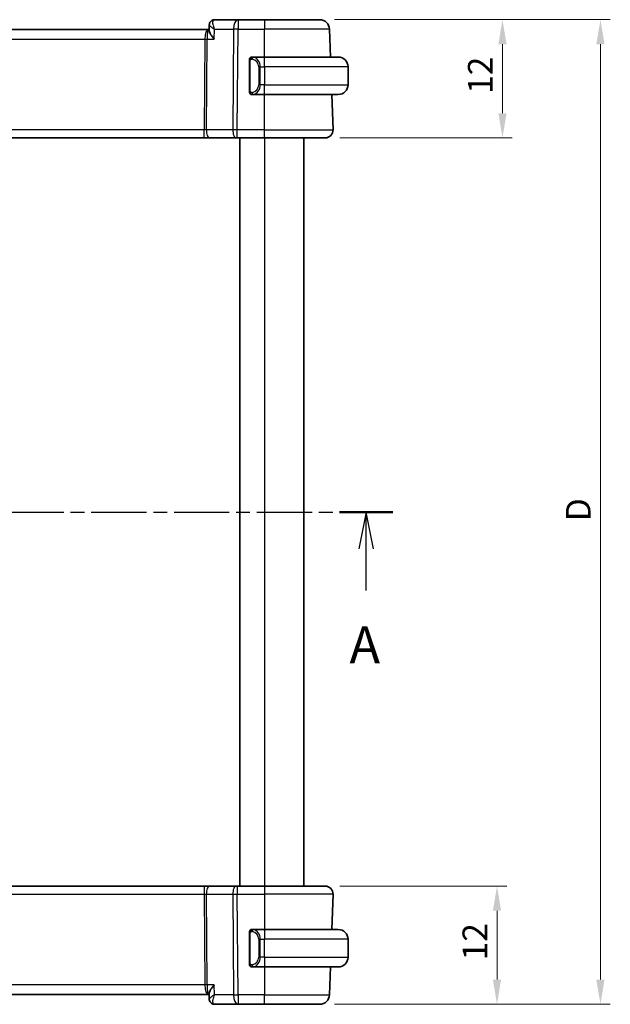
# Model space of a CAD drawing. Units: millimetres. Extents: x 14 to 2205, y 8 to 430.
# Drawn here: x 682 to 742, y 246 to 346 of the extents above; entities that cross this region are included whole.
import ezdxf

# ---------------------------------------------------------------- set-up
doc = ezdxf.new("R2010")
doc.units = ezdxf.units.MM
doc.linetypes.add('CHAIN', pattern=[0.3543, 0.2362, -0.0295, 0.0591, -0.0295])
doc.layers.get('Defpoints').update_dxf_attribs({"lineweight": 25})
for name, color, linetype, lineweight in [('Dimension (ISO)', 7, 'Continuous', 18), ('Section Line (ISO)', 7, 'CHAIN', 25), ('Visible (ISO)', 7, 'Continuous', 35), ('Visible Narrow (ISO)', 7, 'Continuous', 25)]:
    doc.layers.add(name, color=color, linetype=linetype, lineweight=lineweight)
doc.styles.add('Note Text (TK)', font='txt')
doc.dimstyles.new('Default - Method 1b (TK)', dxfattribs={"dimtxt": 2.5, "dimasz": 2.5, "dimexe": 1, "dimexo": 1.5, "dimgap": 1, "dimtad": 1, "dimtoh": 1, "dimrnd": 1e-08, "dimdsep": 46, "dimtxsty": 'Note Text (TK)', "dimcen": 0.09, "dimdle": 5, "dimclrd": 100, "dimclre": 100, "dimclrt": 7, "dimadec": 1, "dimazin": 1, "dimtfac": 1, "dimtmove": 0, "dimatfit": 3, "dimfxl": 1, "dimtolj": 1, "dimlwd": -1, "dimlwe": -1, "dimarcsym": 0})

# ---------------------------------------------------------------- blocks, each defined once
blk = doc.blocks.new('2dTransSection0')
at = {"layer": 'Section Line (ISO)', "linetype": 'CHAIN', "ltscale": 15.809642}
blk.add_line((151.916, 199.87), (217.132, 199.87), dxfattribs=at)
at = {"layer": 'Section Line (ISO)', "linetype": 'Continuous', "lineweight": 50}
for p, q in [((151.916, 199.87), (155.517, 199.87)), ((213.531, 199.87), (217.132, 199.87))]:
    blk.add_line(p, q, dxfattribs=at)
at = {"layer": 'Section Line (ISO)', "linetype": 'Continuous'}
for p, q in [((153.716, 199.87), (153.216, 197.37)), ((153.716, 197.37), (153.716, 199.87)), ((154.216, 197.37), (153.716, 199.87)), ((215.331, 199.87), (214.831, 197.37)), ((215.331, 197.37), (215.331, 199.87)), ((215.831, 197.37), (215.331, 199.87)), ((153.716, 194.556), (153.716, 197.37)), ((215.331, 194.556), (215.331, 197.37))]:
    blk.add_line(p, q, dxfattribs=at)
at = {"layer": 'Section Line (ISO)', "char_height": 2.5, "attachment_point": 7, "style": 'Note Text (TK)'}
for insert in [(152.58, 188.841), (214.195, 188.841)]:
    blk.add_mtext('A', dxfattribs=dict(at, insert=insert))
blk = doc.blocks.new('*D27')
at = {"layer": 'Defpoints', "color": 0}
for p in [(712.57, 257.81), (712.02, 245.81), (730.02, 245.81)]:
    blk.add_point(p, dxfattribs=at)
at = {"layer": 'Dimension (ISO)', "color": 100}
for p, q in [((714.07, 257.81), (731.02, 257.81)), ((730.02, 255.31), (730.02, 248.31)), ((713.52, 245.81), (731.02, 245.81))]:
    blk.add_line(p, q, dxfattribs=at)
for points in [[(729.6, 255.31), (730.43, 255.31), (730.02, 257.81)], [(729.6, 248.31), (730.43, 248.31), (730.02, 245.81)]]:
    blk.add_solid(points, dxfattribs=at)
at = {"layer": 'Dimension (ISO)', "color": 7, "insert": (727.77, 250.27), "char_height": 2.5, "attachment_point": 4, "rotation": 90, "style": 'Note Text (TK)'}
blk.add_mtext('\\A1;12', dxfattribs=at)
blk = doc.blocks.new('*D28')
at = {"layer": 'Defpoints', "color": 0}
for p in [(712.02, 345.81), (712.57, 333.81), (730.57, 333.81)]:
    blk.add_point(p, dxfattribs=at)
at = {"layer": 'Dimension (ISO)', "color": 100}
for p, q in [((713.52, 345.81), (731.57, 345.81)), ((730.57, 343.31), (730.57, 336.31)), ((714.07, 333.81), (731.57, 333.81))]:
    blk.add_line(p, q, dxfattribs=at)
for points in [[(730.16, 343.31), (730.99, 343.31), (730.57, 345.81)], [(730.16, 336.31), (730.99, 336.31), (730.57, 333.81)]]:
    blk.add_solid(points, dxfattribs=at)
at = {"layer": 'Dimension (ISO)', "color": 7, "insert": (728.32, 338.27), "char_height": 2.5, "attachment_point": 4, "rotation": 90, "style": 'Note Text (TK)'}
blk.add_mtext('\\A1;12', dxfattribs=at)
blk = doc.blocks.new('*D29')
at = {"layer": 'Defpoints', "color": 0}
for p in [(712.02, 345.81), (740.52, 345.81), (712.02, 245.81)]:
    blk.add_point(p, dxfattribs=at)
at = {"layer": 'Dimension (ISO)', "color": 100}
for p, q in [((713.52, 345.81), (741.52, 345.81)), ((740.52, 248.31), (740.52, 343.31)), ((713.52, 245.81), (741.52, 245.81))]:
    blk.add_line(p, q, dxfattribs=at)
for points in [[(740.1, 343.31), (740.93, 343.31), (740.52, 345.81)], [(740.1, 248.31), (740.93, 248.31), (740.52, 245.81)]]:
    blk.add_solid(points, dxfattribs=at)
at = {"layer": 'Dimension (ISO)', "color": 7, "insert": (738.27, 294.86), "char_height": 2.5, "attachment_point": 4, "rotation": 90, "style": 'Note Text (TK)'}
blk.add_mtext('\\A1;D', dxfattribs=at)

msp = doc.modelspace()

# ---------------------------------------------------------------- linework, layer by layer
at = {"layer": 'Visible (ISO)'}
for p, q in [((700.7906, 344.7155), (700.8132, 345.2773)), ((703.7294, 345.8054), (701.35, 345.8054)), ((706.4025, 345.8054), (703.7294, 345.8054)), ((706.4025, 345.8054), (712.0178, 345.8054)), ((700.7212, 344.8054), (640.0839, 344.8054)), ((700.7943, 344.8054), (700.7212, 344.8054)), ((713.1162, 342.0054), (713.0172, 344.8403)), ((706.4025, 342.0054), (705.1966, 342.0054)), ((706.4025, 342.0054), (713.9025, 342.0054)), ((704.9025, 341.6312), (704.9025, 338.5797)), ((705.2228, 341.7852), (705.2228, 341.7852)), ((714.9025, 341.0054), (714.9025, 339.2054)), ((705.199, 338.2054), (706.4025, 338.2054)), ((705.7368, 338.8054), (705.7368, 338.8054)), ((713.9025, 338.2054), (706.4025, 338.2054)), ((713.3736, 334.6334), (713.2489, 338.2054)), ((640.5137, 333.8054), (700.2914, 333.8054)), ((700.2914, 333.8054), (700.8724, 333.8054)), ((700.8724, 333.8054), (703.5559, 333.8054)), ((703.6453, 333.8054), (703.5559, 333.8054)), ((703.6453, 333.8054), (706.4025, 333.8054)), ((703.9025, 333.8054), (703.9025, 257.8054)), ((712.5741, 333.8054), (706.4025, 333.8054)), ((710.4025, 333.8054), (710.4025, 257.8054)), ((700.2914, 257.8054), (640.5137, 257.8054)), ((700.8724, 257.8054), (700.2914, 257.8054)), ((703.5559, 257.8054), (700.8724, 257.8054)), ((703.5559, 257.8054), (703.6453, 257.8054)), ((706.4025, 257.8054), (703.6453, 257.8054)), ((706.4025, 257.8054), (712.5741, 257.8054)), ((713.3736, 256.9775), (713.2489, 253.4054)), ((704.9025, 253.0312), (704.9025, 249.9797)), ((706.4025, 253.4054), (705.1966, 253.4054)), ((706.4025, 253.4054), (713.9025, 253.4054)), ((705.9186, 252.8054), (705.9184, 252.8054)), ((714.9025, 250.6054), (714.9025, 252.4054)), ((705.199, 249.6054), (706.4025, 249.6054)), ((713.9025, 249.6054), (706.4025, 249.6054)), ((713.1162, 249.6054), (713.0172, 246.7705)), ((640.0839, 246.8054), (700.7212, 246.8054)), ((700.7212, 246.8054), (700.7943, 246.8054)), ((700.8132, 246.3337), (700.7906, 246.8953)), ((701.35, 245.8054), (703.7294, 245.8054)), ((703.7294, 245.8054), (706.4025, 245.8054)), ((712.0178, 245.8054), (706.4025, 245.8054))]:
    msp.add_line(p, q, dxfattribs=at)
for centre, radius, start, end in [((712.0178, 344.8054), 1, 2, 90), ((705.1025, 341.8054), 0.2, 90, 135), ((713.9025, 341.0054), 1, 0, 90), ((705.1025, 341.8054), 0.2, 135, 180), ((713.9025, 339.2054), 1, 270, 0), ((705.1025, 338.4054), 0.2, 180, 225), ((705.1025, 338.4054), 0.2, 225, 270), ((712.5741, 334.6054), 0.8, 270, 2), ((712.5741, 257.0054), 0.8, 358, 90), ((705.1025, 253.2054), 0.2, 135, 180), ((705.1025, 253.2054), 0.2, 90, 135), ((713.9025, 252.4054), 1, 0, 90), ((713.9025, 250.6054), 1, 270, 0), ((705.1025, 249.8054), 0.2, 180, 225), ((705.1025, 249.8054), 0.2, 225, 270), ((712.0178, 246.8054), 1, 270, 358)]:
    msp.add_arc(centre, radius, start, end, dxfattribs=at)
for centre, major_axis, start_param, end_param in [((701.3264, 345.295), (-0.3308, 0.3749), 0.00354474, 0.01024663), ((701.3264, 246.3159), (-0.3308, -0.3749), 6.27293868, 6.27964057)]:
    msp.add_ellipse(centre, major_axis=major_axis, ratio=0.95393379, start_param=start_param, end_param=end_param, dxfattribs=at)
for points, knots in [([(700.8132, 345.2803), (700.8151, 345.333), (700.8248, 345.3876), (700.8609, 345.4933), (700.8882, 345.5453), (700.9439, 345.6193), (700.9681, 345.6454), (700.9946, 345.6689)], [0, 0, 0, 0, 0.0167994155, 0.0167994155, 0.034393443, 0.034393443, 0.0453199943, 0.0453199943, 0.0453199943, 0.0453199943]), ([(700.9946, 345.6689), (701.0356, 345.705), (701.0839, 345.7364), (701.1871, 345.7822), (701.2431, 345.7973), (701.3161, 345.8046), (701.3331, 345.8054), (701.35, 345.8054)], [0.0000256025, 0.0000256025, 0.0000256025, 0.0000256025, 0.0175011649, 0.0175011649, 0.0348913482, 0.0348913482, 0.0401170479, 0.0401170479, 0.0401170479, 0.0401170479]), ([(701.3075, 343.8403), (701.3066, 343.8415), (701.3056, 343.8426), (701.2215, 343.9431), (701.1436, 344.042), (701.0061, 344.2312), (700.9452, 344.3233), (700.8317, 344.5267), (700.8014, 344.6141), (700.791, 344.6894), (700.7901, 344.703), (700.7906, 344.7155)], [-0.134558775, -0.134558775, -0.134558775, -0.134558775, -0.134226087, -0.134226087, -0.104396217, -0.104396217, -0.074718763, -0.074718763, -0.033446171, -0.033446171, -0.023539788, -0.023539788, -0.023539788, -0.023539788]), ([(705.1699, 342.0054), (705.1637, 342.0054), (705.1569, 342.0054), (705.1502, 342.0054), (705.144, 342.0054), (705.1378, 342.0054), (705.1324, 342.0054), (705.127, 342.0054), (705.1224, 342.0054), (705.1186, 342.0054), (705.1143, 342.0054), (705.1109, 342.0054), (705.1082, 342.0054), (705.104, 342.0054), (705.1031, 342.0054), (705.1025, 342.0054)], [0.258273118, 0.258273118, 0.258273118, 0.258273118, 0.393143911, 0.393143911, 0.393143911, 0.516901466, 0.516901466, 0.516901466, 0.642015716, 0.642015716, 0.642015716, 0.782669876, 0.782669876, 0.782669876, 1, 1, 1, 1]), ([(705.1966, 342.0054), (705.1951, 342.0054), (705.1931, 342.0054), (705.1907, 342.0054), (705.1853, 342.0055), (705.1781, 342.0054), (705.1699, 342.0054)], [0.000000157, 0.000000157, 0.000000157, 0.000000157, 0.07789573, 0.07789573, 0.07789573, 0.258273118, 0.258273118, 0.258273118, 0.258273118]), ([(704.9025, 341.8054), (704.9025, 341.8054), (704.9025, 341.8054), (704.9025, 341.8048), (704.9025, 341.8042), (704.9025, 341.803), (704.9025, 341.801), (704.9025, 341.799), (704.9025, 341.7961), (704.9025, 341.7924), (704.9025, 341.7886), (704.9025, 341.7839), (704.9025, 341.7785), (704.9025, 341.7729), (704.9025, 341.7664), (704.9025, 341.7595)], [0, 0, 0, 0, 0.100267749, 0.100267749, 0.100267749, 0.198470645, 0.198470645, 0.198470645, 0.296516219, 0.296516219, 0.296516219, 0.396280778, 0.396280778, 0.396280778, 0.5, 0.5, 0.5, 0.5]), ([(704.9025, 341.7595), (704.9025, 341.7477), (704.9025, 341.7337), (704.9025, 341.719), (704.9025, 341.7046), (704.9025, 341.6894), (704.9025, 341.6743), (704.9025, 341.6725), (704.9025, 341.6707), (704.9025, 341.669), (704.9025, 341.6559), (704.9025, 341.6432), (704.9025, 341.6312)], [0.5, 0.5, 0.5, 0.5, 0.669989404, 0.669989404, 0.669989404, 0.836566079, 0.836566079, 0.836566079, 0.856225759, 0.856225759, 0.856225759, 1, 1, 1, 1]), ([(704.9025, 338.5797), (704.9025, 338.5739), (704.9025, 338.5681), (704.9025, 338.562), (704.9025, 338.556), (704.9025, 338.5498), (704.9025, 338.5435), (704.9025, 338.5371), (704.9025, 338.5306), (704.9025, 338.5241), (704.9025, 338.5175), (704.9025, 338.5109), (704.9025, 338.5045), (704.9025, 338.4979), (704.9025, 338.4916), (704.9025, 338.4855), (704.9025, 338.4793), (704.9025, 338.4734), (704.9025, 338.4678), (704.9025, 338.4621), (704.9025, 338.4567), (704.9025, 338.4518)], [0, 0, 0, 0, 0.071870675, 0.071870675, 0.071870675, 0.142502949, 0.142502949, 0.142502949, 0.212568705, 0.212568705, 0.212568705, 0.282687692, 0.282687692, 0.282687692, 0.353484447, 0.353484447, 0.353484447, 0.42564648, 0.42564648, 0.42564648, 0.5, 0.5, 0.5, 0.5]), ([(704.9025, 338.4518), (704.9025, 338.4459), (704.9025, 338.4404), (704.9025, 338.4355), (704.9025, 338.4306), (704.9025, 338.4262), (704.9025, 338.4225), (704.9025, 338.4188), (704.9025, 338.4157), (704.9025, 338.4133), (704.9025, 338.411), (704.9025, 338.4092), (704.9025, 338.408), (704.9025, 338.4078), (704.9025, 338.4075), (704.9025, 338.4073), (704.9025, 338.4065), (704.9025, 338.4061), (704.9025, 338.4058), (704.9025, 338.4054), (704.9025, 338.4054), (704.9025, 338.4054)], [0.5, 0.5, 0.5, 0.5, 0.58502424, 0.58502424, 0.58502424, 0.669471814, 0.669471814, 0.669471814, 0.753247815, 0.753247815, 0.753247815, 0.836265221, 0.836265221, 0.836265221, 0.854434967, 0.854434967, 0.854434967, 0.91835525, 0.91835525, 0.91835525, 1, 1, 1, 1]), ([(705.1025, 338.2054), (705.103, 338.2054), (705.1036, 338.2054), (705.1068, 338.2054), (705.1088, 338.2054), (705.1115, 338.2054), (705.1148, 338.2054), (705.1177, 338.2054), (705.121, 338.2054), (705.125, 338.2054), (705.1288, 338.2054), (705.1332, 338.2054), (705.138, 338.2054), (705.1428, 338.2054), (705.1481, 338.2054), (705.1534, 338.2054), (705.1591, 338.2054), (705.1647, 338.2054), (705.1699, 338.2054)], [0, 0, 0, 0, 0.19035453, 0.19035453, 0.19035453, 0.313863222, 0.313863222, 0.313863222, 0.421406083, 0.421406083, 0.421406083, 0.523967972, 0.523967972, 0.523967972, 0.628134753, 0.628134753, 0.628134753, 0.741726882, 0.741726882, 0.741726882, 0.741726882]), ([(705.1699, 338.2054), (705.1753, 338.2054), (705.1803, 338.2055), (705.1846, 338.2054), (705.1897, 338.2054), (705.1939, 338.2054), (705.1966, 338.2054)], [0.741726882, 0.741726882, 0.741726882, 0.741726882, 0.860546319, 0.860546319, 0.860546319, 1, 1, 1, 1]), ([(704.9025, 253.2054), (704.9025, 253.2054), (704.9025, 253.2054), (704.9025, 253.2048), (704.9025, 253.2042), (704.9025, 253.203), (704.9025, 253.201), (704.9025, 253.199), (704.9025, 253.1961), (704.9025, 253.1924), (704.9025, 253.1886), (704.9025, 253.1839), (704.9025, 253.1785), (704.9025, 253.1729), (704.9025, 253.1664), (704.9025, 253.1595)], [0, 0, 0, 0, 0.100267749, 0.100267749, 0.100267749, 0.198470645, 0.198470645, 0.198470645, 0.296516219, 0.296516219, 0.296516219, 0.396280778, 0.396280778, 0.396280778, 0.5, 0.5, 0.5, 0.5]), ([(704.9025, 253.1595), (704.9025, 253.1477), (704.9025, 253.1337), (704.9025, 253.119), (704.9025, 253.1046), (704.9025, 253.0894), (704.9025, 253.0743), (704.9025, 253.0725), (704.9025, 253.0707), (704.9025, 253.069), (704.9025, 253.0559), (704.9025, 253.0432), (704.9025, 253.0312)], [0.5, 0.5, 0.5, 0.5, 0.669989404, 0.669989404, 0.669989404, 0.836566079, 0.836566079, 0.836566079, 0.856225759, 0.856225759, 0.856225759, 1, 1, 1, 1]), ([(705.1699, 253.4054), (705.1637, 253.4054), (705.1569, 253.4054), (705.1502, 253.4054), (705.144, 253.4054), (705.1378, 253.4054), (705.1324, 253.4054), (705.127, 253.4054), (705.1224, 253.4054), (705.1186, 253.4054), (705.1143, 253.4054), (705.1109, 253.4054), (705.1082, 253.4054), (705.104, 253.4054), (705.1031, 253.4054), (705.1025, 253.4054)], [0.258273118, 0.258273118, 0.258273118, 0.258273118, 0.393143911, 0.393143911, 0.393143911, 0.516901466, 0.516901466, 0.516901466, 0.642015716, 0.642015716, 0.642015716, 0.782669876, 0.782669876, 0.782669876, 1, 1, 1, 1]), ([(705.1966, 253.4054), (705.1951, 253.4054), (705.1931, 253.4054), (705.1907, 253.4054), (705.1853, 253.4055), (705.1781, 253.4054), (705.1699, 253.4054)], [0.000000157, 0.000000157, 0.000000157, 0.000000157, 0.07789573, 0.07789573, 0.07789573, 0.258273118, 0.258273118, 0.258273118, 0.258273118]), ([(704.9025, 249.9797), (704.9025, 249.9739), (704.9025, 249.9681), (704.9025, 249.962), (704.9025, 249.956), (704.9025, 249.9498), (704.9025, 249.9435), (704.9025, 249.9371), (704.9025, 249.9306), (704.9025, 249.9241), (704.9025, 249.9175), (704.9025, 249.9109), (704.9025, 249.9045), (704.9025, 249.8979), (704.9025, 249.8916), (704.9025, 249.8855), (704.9025, 249.8793), (704.9025, 249.8734), (704.9025, 249.8678), (704.9025, 249.8621), (704.9025, 249.8567), (704.9025, 249.8518)], [0, 0, 0, 0, 0.071870675, 0.071870675, 0.071870675, 0.142502949, 0.142502949, 0.142502949, 0.212568705, 0.212568705, 0.212568705, 0.282687692, 0.282687692, 0.282687692, 0.353484447, 0.353484447, 0.353484447, 0.42564648, 0.42564648, 0.42564648, 0.5, 0.5, 0.5, 0.5]), ([(704.9025, 249.8518), (704.9025, 249.8459), (704.9025, 249.8404), (704.9025, 249.8355), (704.9025, 249.8306), (704.9025, 249.8262), (704.9025, 249.8225), (704.9025, 249.8188), (704.9025, 249.8157), (704.9025, 249.8133), (704.9025, 249.811), (704.9025, 249.8092), (704.9025, 249.808), (704.9025, 249.8078), (704.9025, 249.8075), (704.9025, 249.8073), (704.9025, 249.8065), (704.9025, 249.8061), (704.9025, 249.8058), (704.9025, 249.8054), (704.9025, 249.8054), (704.9025, 249.8054)], [0.5, 0.5, 0.5, 0.5, 0.58502424, 0.58502424, 0.58502424, 0.669471814, 0.669471814, 0.669471814, 0.753247815, 0.753247815, 0.753247815, 0.836265221, 0.836265221, 0.836265221, 0.854434967, 0.854434967, 0.854434967, 0.91835525, 0.91835525, 0.91835525, 1, 1, 1, 1]), ([(705.1025, 249.6054), (705.103, 249.6054), (705.1036, 249.6054), (705.1068, 249.6054), (705.1088, 249.6054), (705.1115, 249.6054), (705.1148, 249.6054), (705.1177, 249.6054), (705.121, 249.6054), (705.125, 249.6054), (705.1288, 249.6054), (705.1332, 249.6054), (705.138, 249.6054), (705.1428, 249.6054), (705.1481, 249.6054), (705.1534, 249.6054), (705.1591, 249.6054), (705.1647, 249.6054), (705.1699, 249.6054)], [0, 0, 0, 0, 0.19035453, 0.19035453, 0.19035453, 0.313863222, 0.313863222, 0.313863222, 0.421406083, 0.421406083, 0.421406083, 0.523967972, 0.523967972, 0.523967972, 0.628134753, 0.628134753, 0.628134753, 0.741726882, 0.741726882, 0.741726882, 0.741726882]), ([(705.1699, 249.6054), (705.1753, 249.6054), (705.1803, 249.6055), (705.1846, 249.6054), (705.1897, 249.6054), (705.1939, 249.6054), (705.1966, 249.6054)], [0.741726882, 0.741726882, 0.741726882, 0.741726882, 0.860546319, 0.860546319, 0.860546319, 1, 1, 1, 1]), ([(701.3075, 247.7705), (701.3066, 247.7694), (701.3056, 247.7683), (701.2214, 247.6677), (701.1435, 247.5688), (701.0059, 247.3795), (700.945, 247.2873), (700.8316, 247.0841), (700.8013, 246.9966), (700.791, 246.9214), (700.7901, 246.9078), (700.7906, 246.8953)], [-0.00046028, -0.00046028, -0.00046028, -0.00046028, 0, 0, 0.041291616, 0.041291616, 0.082372099, 0.082372099, 0.139438498, 0.139438498, 0.153085738, 0.153085738, 0.153085738, 0.153085738]), ([(700.996, 245.9487), (700.9484, 245.9923), (700.9073, 246.0447), (700.8466, 246.1578), (700.826, 246.2201), (700.8153, 246.2979), (700.8139, 246.3143), (700.8132, 246.3305)], [0, 0, 0, 0, 0.019843905, 0.019843905, 0.0394706767, 0.0394706767, 0.0446804671, 0.0446804671, 0.0446804671, 0.0446804671]), ([(700.9945, 245.9422), (700.9503, 245.9812), (700.9123, 246.0284), (700.8545, 246.1315), (700.8338, 246.1884), (700.8174, 246.2739), (700.8142, 246.3024), (700.8132, 246.3305)], [0.0000247311, 0.0000247311, 0.0000247311, 0.0000247311, 0.0182328406, 0.0182328406, 0.0363512974, 0.0363512974, 0.0452858111, 0.0452858111, 0.0452858111, 0.0452858111]), ([(701.35, 245.8054), (701.294, 245.8054), (701.2371, 245.815), (701.1299, 245.8508), (701.0784, 245.8778), (701.0199, 245.9207), (701.0069, 245.9312), (700.9945, 245.9422)], [0, 0, 0, 0, 0.0172945466, 0.0172945466, 0.0348176079, 0.0348176079, 0.0401175847, 0.0401175847, 0.0401175847, 0.0401175847])]:
    msp.add_open_spline(points, degree=3, knots=knots, dxfattribs=at)
for points in [[(700.8132, 345.2804), (700.8132, 345.2806), (700.8132, 345.2808), (700.8132, 345.2809)], [(700.8132, 246.3305), (700.8132, 246.3304), (700.8132, 246.3304), (700.8132, 246.3304)]]:
    msp.add_open_spline(points, degree=3, dxfattribs=at)
at = {"layer": 'Visible Narrow (ISO)'}
for p, q in [((700.8357, 345.2243), (700.8357, 345.2246)), ((703.7294, 345.8054), (703.7294, 344.8403)), ((706.4025, 345.8054), (706.4025, 344.8403)), ((700.4182, 344.3229), (700.4184, 344.3229)), ((701.3075, 343.8403), (701.3477, 344.8403)), ((701.3477, 344.8403), (703.2825, 344.8403)), ((703.2825, 344.8403), (703.1983, 334.6334)), ((703.6453, 334.6334), (703.7294, 344.8403)), ((703.7294, 344.8403), (706.4025, 344.8403)), ((713.0172, 344.8403), (706.4025, 344.8403)), ((706.4025, 342.0054), (706.4025, 344.8403)), ((640.4378, 343.8403), (700.3673, 343.8403)), ((700.3673, 343.8403), (700.2914, 334.6334)), ((700.5149, 334.6334), (700.5908, 343.8403)), ((700.5908, 343.8403), (701.3075, 343.8403)), ((706.4025, 341.0054), (706.4025, 342.0054)), ((704.9025, 341.6312), (704.9178, 341.6312)), ((704.9178, 341.6312), (704.9611, 341.6312)), ((704.9611, 338.5797), (704.9611, 341.6312)), ((705.9854, 341.0054), (705.844, 341.0054)), ((705.844, 341.0054), (705.844, 339.2054)), ((705.9854, 339.2054), (705.9854, 341.0054)), ((705.9854, 341.0054), (706.4025, 341.0054)), ((714.9025, 341.0054), (706.4025, 341.0054)), ((706.4025, 341.0054), (706.4025, 339.2054)), ((705.9854, 339.2054), (705.844, 339.2054)), ((706.4025, 339.2054), (705.9854, 339.2054)), ((706.4025, 338.2054), (706.4025, 339.2054)), ((706.4025, 339.2054), (714.9025, 339.2054)), ((704.9178, 338.5797), (704.9025, 338.5797)), ((704.9611, 338.5797), (704.9178, 338.5797)), ((706.4025, 334.6334), (706.4025, 338.2054)), ((700.2914, 334.6334), (640.5137, 334.6334)), ((700.2914, 333.8054), (700.2914, 334.6334)), ((703.1983, 334.6334), (700.5149, 334.6334)), ((703.6453, 333.8054), (703.6453, 334.6334)), ((706.4025, 334.6334), (703.6453, 334.6334)), ((706.4025, 333.8054), (706.4025, 334.6334)), ((706.4025, 334.6334), (713.3736, 334.6334)), ((706.4025, 333.8054), (706.4025, 257.8054)), ((700.2914, 257.8054), (700.2914, 256.9775)), ((703.6453, 257.8054), (703.6453, 256.9775)), ((706.4025, 257.8054), (706.4025, 256.9775)), ((640.5137, 256.9775), (700.2914, 256.9775)), ((700.2914, 256.9775), (700.3673, 247.7705)), ((700.5149, 256.9775), (703.1983, 256.9775)), ((700.5908, 247.7705), (700.5149, 256.9775)), ((703.1983, 256.9775), (703.2825, 246.7705)), ((703.6453, 256.9775), (706.4025, 256.9775)), ((703.7294, 246.7705), (703.6453, 256.9775)), ((713.3736, 256.9775), (706.4025, 256.9775)), ((706.4025, 256.9775), (706.4025, 253.4054)), ((704.9025, 253.0312), (704.9178, 253.0312)), ((704.9178, 253.0312), (704.9611, 253.0312)), ((704.9611, 249.9797), (704.9611, 253.0312)), ((706.4025, 253.4054), (706.4025, 252.4054)), ((705.9854, 252.4054), (705.844, 252.4054)), ((705.844, 252.4054), (705.844, 250.6054)), ((705.9854, 250.6054), (705.9854, 252.4054)), ((705.9854, 252.4054), (706.4025, 252.4054)), ((706.4025, 250.6054), (706.4025, 252.4054)), ((714.9025, 252.4054), (706.4025, 252.4054)), ((705.9854, 250.6054), (705.844, 250.6054)), ((706.4025, 250.6054), (705.9854, 250.6054)), ((706.4025, 250.6054), (706.4025, 249.6054)), ((706.4025, 250.6054), (714.9025, 250.6054)), ((704.9178, 249.9797), (704.9025, 249.9797)), ((704.9611, 249.9797), (704.9178, 249.9797)), ((706.4025, 249.6054), (706.4025, 246.7705)), ((700.3673, 247.7705), (640.4378, 247.7705)), ((700.4184, 247.288), (700.4182, 247.288)), ((701.3075, 247.7705), (700.5908, 247.7705)), ((701.3477, 246.7705), (701.3075, 247.7705)), ((700.8357, 246.3864), (700.8357, 246.3865)), ((703.2825, 246.7705), (701.3477, 246.7705)), ((706.4025, 246.7705), (703.7294, 246.7705)), ((703.7294, 246.7705), (703.7294, 245.8054)), ((706.4025, 245.8054), (706.4025, 246.7705)), ((706.4025, 246.7705), (713.0172, 246.7705))]:
    msp.add_line(p, q, dxfattribs=at)
for centre, start, end in [((705.044, 341.0054), 0, 82.364618), ((705.044, 339.2054), 277.635382, 0), ((705.044, 252.4054), 0, 82.364618), ((705.044, 250.6054), 277.635382, 0)]:
    msp.add_arc(centre, 0.8, start, end, dxfattribs=at)
for centre, major_axis, ratio, start_param, end_param in [((701.3264, 345.295), (-0.3308, 0.3749), 0.95393379, 0.01024663, 0.04651007), ((701.3264, 345.295), (-0.3308, 0.3749), 0.95393379, 5.63047687, 6.28622634), ((701.3294, 344.7912), (0.0233, 1.0142), 0.33489923, 0.00772299, 0.21139913), ((703.7294, 344.8054), (0, 1), 0.4472136, 0, 1.53588974), ((700.7212, 343.8054), (0, -1), 0.35410197, 3.14159265, 4.6774824), ((700.7212, 343.8054), (0, 1), 0.13049517, 0, 1.53588974), ((703.7294, 344.8054), (1, -0.0082), 0.03489831, 1.57108402, 2.03444402), ((700.3673, 343.8578), (0.5, -0.0041), 0.03489831, 4.71267667, 5.17603667), ((705.2917, 341.7983), (-0.0266, -0.1982), 0.70395113, 4.06812727, 4.80647995), ((705.2917, 341.7983), (0.0266, 0.1982), 0.70395113, 0.18818194, 0.92653462), ((705.1854, 341.0054), (0, 1), 0.8, 4.71238898, 6.14992275), ((705.1854, 339.2054), (0, 1), 0.8, 3.27485521, 4.71238898), ((705.2917, 338.4125), (0.0266, -0.1982), 0.70395113, 4.61829801, 5.35665069), ((705.2917, 338.4125), (0.0266, -0.1982), 0.70395113, 5.35665069, 6.09500337), ((700.291, 334.6054), (-0.5001, -0.0066), 0.05581158, 4.24754131, 4.71090131), ((700.8724, 334.6054), (0, -0.8), 0.4472136, 4.6774824, 6.28318531), ((703.5559, 334.6054), (0, -0.8), 0.4472136, 4.6774824, 6.28318531), ((703.6453, 334.6054), (-1, 0.0066), 0.02791857, 4.7126306, 5.17599061), ((700.8724, 257.0054), (0, 0.8), 0.4472136, 0, 1.60570291), ((703.5559, 257.0054), (0, 0.8), 0.4472136, 0, 1.60570291), ((700.291, 257.0054), (0.5001, -0.0066), 0.05581158, 4.71387665, 5.17723665), ((703.6453, 257.0054), (1, 0.0066), 0.02791857, 4.24878735, 4.71214736), ((705.2917, 253.1983), (-0.0266, -0.1982), 0.70395113, 4.06812727, 4.80647995), ((705.2917, 253.1983), (0.0266, 0.1982), 0.70395113, 0.18818194, 0.92653462), ((705.1854, 252.4054), (0, 1), 0.8, 4.71238898, 6.14992275), ((705.1854, 250.6054), (0, 1), 0.8, 3.27485521, 4.71238898), ((705.2917, 249.8125), (0.0266, -0.1982), 0.70395113, 4.61829801, 5.35665069), ((705.2917, 249.8125), (0.0266, -0.1982), 0.70395113, 5.35665069, 6.09500337), ((700.3673, 247.7531), (-0.5, -0.0041), 0.03489831, 4.24874129, 4.71210129), ((700.7212, 247.8054), (0, -1), 0.35410197, 4.74729557, 6.28318531), ((700.7212, 247.8054), (0, 1), 0.13049517, 1.60570291, 3.14159265), ((701.3264, 246.3159), (-0.3308, -0.3749), 0.95393379, 5.91146096, 6.27964057), ((703.7294, 246.8054), (-1, -0.0082), 0.03489831, 1.10714864, 1.57050864), ((703.7294, 246.8054), (0, -1), 0.4472136, 4.74729557, 6.28318531), ((701.3264, 246.3159), (-0.3308, -0.3749), 0.95393379, 6.27964057, 6.93589375), ((701.35, 246.3054), (0, -0.5), 0.97522962, 5.75371541, 5.81594703), ((701.3294, 246.8196), (0.0233, -1.0142), 0.33489923, 6.07178618, 6.27546232)]:
    msp.add_ellipse(centre, major_axis=major_axis, ratio=ratio, start_param=start_param, end_param=end_param, dxfattribs=at)
for points, knots in [([(700.8132, 345.2803), (700.8123, 345.2549), (700.8536, 345.1912), (701.0249, 345.0432), (701.2062, 344.9237), (701.3443, 344.8423), (701.346, 344.8413), (701.3477, 344.8403)], [-0.0700454135, -0.0700454135, -0.0700454135, -0.0700454135, -0.0491172368, -0.0327448245, 0, 0, 0.0004089146, 0.0004089146, 0.0004089146, 0.0004089146]), ([(701.3477, 344.8403), (701.3469, 344.8423), (701.346, 344.8442), (701.2801, 345.0026), (701.2063, 345.2371), (701.1669, 345.5819), (701.2097, 345.7411), (701.2809, 345.7845)], [-0.0004089146, -0.0004089146, -0.0004089146, -0.0004089146, 0, 0, 0.0327448245, 0.0491172368, 0.0818620614, 0.0818620614, 0.0818620614, 0.0818620614]), ([(705.2917, 341.9966), (705.2884, 341.9971), (705.2779, 341.9989), (705.2652, 342.0006), (705.2571, 342.0017), (705.248, 342.0027), (705.2393, 342.0034), (705.2303, 342.0043), (705.2217, 342.0048), (705.2145, 342.0051), (705.2055, 342.0054), (705.1989, 342.0054), (705.1966, 342.0054)], [0, 0, 0, 0, 0.32158276, 0.32158276, 0.32158276, 0.52551233, 0.52551233, 0.52551233, 0.73736223, 0.73736223, 0.73736223, 1, 1, 1, 1]), ([(704.9611, 341.6312), (704.9611, 341.6493), (704.9612, 341.6679), (704.9641, 341.6852), (704.9669, 341.7023), (704.9725, 341.7182), (704.9808, 341.7322), (704.9897, 341.7471), (705.0017, 341.7599), (705.0142, 341.7695)], [0, 0, 0, 0, 0.164645555, 0.164645555, 0.164645555, 0.326856301, 0.326856301, 0.326856301, 0.5, 0.5, 0.5, 0.5]), ([(705.0142, 341.7695), (705.0222, 341.7756), (705.0308, 341.7808), (705.0402, 341.7852), (705.0492, 341.7895), (705.0589, 341.793), (705.0691, 341.7956), (705.0786, 341.798), (705.0883, 341.7996), (705.0976, 341.8005), (705.1071, 341.8013), (705.1163, 341.8013), (705.1251, 341.8009), (705.134, 341.8004), (705.1424, 341.7994), (705.1503, 341.7983)], [0.5, 0.5, 0.5, 0.5, 0.605247725, 0.605247725, 0.605247725, 0.707891002, 0.707891002, 0.707891002, 0.804148575, 0.804148575, 0.804148575, 0.902074288, 0.902074288, 0.902074288, 1, 1, 1, 1]), ([(705.0147, 338.4414), (705.0091, 338.4457), (705.0037, 338.4505), (704.9986, 338.4558), (704.9937, 338.4611), (704.9891, 338.4668), (704.985, 338.4728), (704.9809, 338.4788), (704.9773, 338.4852), (704.9744, 338.4917), (704.9714, 338.4983), (704.969, 338.5052), (704.9671, 338.512), (704.9654, 338.5183), (704.9642, 338.5245), (704.9633, 338.5311), (704.9623, 338.5389), (704.9617, 338.5476), (704.9614, 338.5562), (704.9611, 338.564), (704.9611, 338.5717), (704.9611, 338.5797)], [0.5, 0.5, 0.5, 0.5, 0.571724472, 0.571724472, 0.571724472, 0.6426242, 0.6426242, 0.6426242, 0.713360208, 0.713360208, 0.713360208, 0.784578216, 0.784578216, 0.784578216, 0.850494029, 0.850494029, 0.850494029, 0.928795564, 0.928795564, 0.928795564, 1, 1, 1, 1]), ([(705.1503, 338.4125), (705.1446, 338.4118), (705.139, 338.411), (705.133, 338.4105), (705.127, 338.41), (705.1208, 338.4097), (705.1142, 338.4098), (705.1077, 338.4098), (705.1008, 338.4102), (705.0938, 338.411), (705.0869, 338.4118), (705.0797, 338.413), (705.0727, 338.4147), (705.0656, 338.4163), (705.0586, 338.4184), (705.0519, 338.4209), (705.0452, 338.4234), (705.0387, 338.4263), (705.0325, 338.4297), (705.0263, 338.4331), (705.0203, 338.437), (705.0147, 338.4414)], [0, 0, 0, 0, 0.071275003, 0.071275003, 0.071275003, 0.142460654, 0.142460654, 0.142460654, 0.213640744, 0.213640744, 0.213640744, 0.284898994, 0.284898994, 0.284898994, 0.356320054, 0.356320054, 0.356320054, 0.427990515, 0.427990515, 0.427990515, 0.5, 0.5, 0.5, 0.5]), ([(705.1966, 338.2054), (705.1974, 338.2054), (705.1988, 338.2054), (705.2006, 338.2055), (705.2045, 338.2055), (705.2107, 338.2056), (705.218, 338.206), (705.2235, 338.2062), (705.2295, 338.2066), (705.2358, 338.2071), (705.2417, 338.2076), (705.248, 338.2082), (705.254, 338.2089), (705.2607, 338.2097), (705.2671, 338.2105), (705.2727, 338.2113), (705.2819, 338.2126), (705.2891, 338.2139), (705.2917, 338.2143)], [0.000000144, 0.000000144, 0.000000144, 0.000000144, 0.094244623, 0.094244623, 0.094244623, 0.296084967, 0.296084967, 0.296084967, 0.446134624, 0.446134624, 0.446134624, 0.588438527, 0.588438527, 0.588438527, 0.744229366, 0.744229366, 0.744229366, 1, 1, 1, 1]), ([(704.9611, 253.0312), (704.9611, 253.0493), (704.9612, 253.0679), (704.9641, 253.0852), (704.9669, 253.1023), (704.9725, 253.1182), (704.9808, 253.1322), (704.9897, 253.1471), (705.0017, 253.1599), (705.0142, 253.1695)], [0, 0, 0, 0, 0.164645555, 0.164645555, 0.164645555, 0.326856301, 0.326856301, 0.326856301, 0.5, 0.5, 0.5, 0.5]), ([(705.0142, 253.1695), (705.0222, 253.1756), (705.0308, 253.1808), (705.0402, 253.1852), (705.0492, 253.1895), (705.0589, 253.193), (705.0691, 253.1956), (705.0786, 253.198), (705.0883, 253.1996), (705.0976, 253.2005), (705.1071, 253.2013), (705.1163, 253.2013), (705.1251, 253.2009), (705.134, 253.2004), (705.1424, 253.1994), (705.1503, 253.1983)], [0.5, 0.5, 0.5, 0.5, 0.605247725, 0.605247725, 0.605247725, 0.707891002, 0.707891002, 0.707891002, 0.804148575, 0.804148575, 0.804148575, 0.902074288, 0.902074288, 0.902074288, 1, 1, 1, 1]), ([(705.2917, 253.3966), (705.2884, 253.3971), (705.2779, 253.3989), (705.2652, 253.4006), (705.2571, 253.4017), (705.248, 253.4027), (705.2393, 253.4034), (705.2303, 253.4043), (705.2217, 253.4048), (705.2145, 253.4051), (705.2055, 253.4054), (705.1989, 253.4054), (705.1966, 253.4054)], [0, 0, 0, 0, 0.32158276, 0.32158276, 0.32158276, 0.52551233, 0.52551233, 0.52551233, 0.73736223, 0.73736223, 0.73736223, 1, 1, 1, 1]), ([(705.0147, 249.8414), (705.0091, 249.8457), (705.0037, 249.8505), (704.9986, 249.8558), (704.9937, 249.8611), (704.9891, 249.8668), (704.985, 249.8728), (704.9809, 249.8788), (704.9773, 249.8852), (704.9744, 249.8917), (704.9714, 249.8983), (704.969, 249.9052), (704.9671, 249.912), (704.9654, 249.9183), (704.9642, 249.9245), (704.9633, 249.9311), (704.9623, 249.9389), (704.9617, 249.9476), (704.9614, 249.9562), (704.9611, 249.964), (704.9611, 249.9717), (704.9611, 249.9797)], [0.5, 0.5, 0.5, 0.5, 0.571724472, 0.571724472, 0.571724472, 0.6426242, 0.6426242, 0.6426242, 0.713360208, 0.713360208, 0.713360208, 0.784578216, 0.784578216, 0.784578216, 0.850494029, 0.850494029, 0.850494029, 0.928795564, 0.928795564, 0.928795564, 1, 1, 1, 1]), ([(705.1503, 249.8125), (705.1446, 249.8118), (705.139, 249.811), (705.133, 249.8105), (705.127, 249.81), (705.1208, 249.8097), (705.1142, 249.8098), (705.1077, 249.8098), (705.1008, 249.8102), (705.0938, 249.811), (705.0869, 249.8118), (705.0797, 249.813), (705.0727, 249.8147), (705.0656, 249.8163), (705.0586, 249.8184), (705.0519, 249.8209), (705.0452, 249.8234), (705.0387, 249.8263), (705.0325, 249.8297), (705.0263, 249.8331), (705.0203, 249.837), (705.0147, 249.8414)], [0, 0, 0, 0, 0.071275003, 0.071275003, 0.071275003, 0.142460654, 0.142460654, 0.142460654, 0.213640744, 0.213640744, 0.213640744, 0.284898994, 0.284898994, 0.284898994, 0.356320054, 0.356320054, 0.356320054, 0.427990515, 0.427990515, 0.427990515, 0.5, 0.5, 0.5, 0.5]), ([(705.1966, 249.6054), (705.1974, 249.6054), (705.1988, 249.6054), (705.2006, 249.6055), (705.2045, 249.6055), (705.2107, 249.6056), (705.218, 249.606), (705.2235, 249.6062), (705.2295, 249.6066), (705.2358, 249.6071), (705.2417, 249.6076), (705.248, 249.6082), (705.254, 249.6089), (705.2607, 249.6097), (705.2671, 249.6105), (705.2727, 249.6113), (705.2819, 249.6126), (705.2891, 249.6139), (705.2917, 249.6143)], [0.000000144, 0.000000144, 0.000000144, 0.000000144, 0.094244623, 0.094244623, 0.094244623, 0.296084967, 0.296084967, 0.296084967, 0.446134624, 0.446134624, 0.446134624, 0.588438527, 0.588438527, 0.588438527, 0.744229366, 0.744229366, 0.744229366, 1, 1, 1, 1]), ([(701.3477, 246.7705), (701.2092, 246.6892), (701.0861, 246.6083), (700.991, 246.5347), (700.9581, 246.5092), (700.9286, 246.4846), (700.9034, 246.4612), (700.8928, 246.4513), (700.8829, 246.4417), (700.8739, 246.4323), (700.8351, 246.3918), (700.812, 246.3559), (700.8132, 246.3305)], [-0.082270976, -0.082270976, -0.082270976, -0.082270976, -0.0491172368, -0.0491172368, -0.0491172368, -0.0376072006, -0.0376072006, -0.0376072006, -0.0327448245, -0.0327448245, -0.0327448245, -0.0117566779, -0.0117566779, -0.0117566779, -0.0117566779]), ([(701.2809, 245.8264), (701.2097, 245.8697), (701.1808, 245.9757), (701.1818, 246.103), (701.1823, 246.1666), (701.1902, 246.2352), (701.2036, 246.3072), (701.2308, 246.4529), (701.2812, 246.6122), (701.3477, 246.7705)], [0, 0, 0, 0, 0.0327448245, 0.0327448245, 0.0327448245, 0.0491172368, 0.0491172368, 0.0491172368, 0.082270976, 0.082270976, 0.082270976, 0.082270976])]:
    msp.add_open_spline(points, degree=3, knots=knots, dxfattribs=at)
for points in [[(704.9768, 341.9077), (704.9895, 341.9254), (705.0177, 341.9548), (705.0893, 341.9932), (705.1452, 342.0054), (705.1699, 342.0054)], [(704.9768, 341.9077), (704.963, 341.8987), (704.9395, 341.8782), (704.9103, 341.8234), (704.9025, 341.7791), (704.9025, 341.7595)], [(704.9768, 341.9077), (704.9642, 341.89), (704.9431, 341.8508), (704.919, 341.7475), (704.9178, 341.6678), (704.9178, 341.6312)], [(704.9768, 341.9077), (704.9761, 341.9129), (704.9748, 341.9222), (704.9724, 341.9335), (704.9694, 341.9424), (704.9649, 341.9473), (704.9626, 341.9471), (704.9611, 341.9469)], [(704.9768, 341.9077), (704.9851, 341.9131), (705.0031, 341.9228), (705.0378, 341.934), (705.0839, 341.9412), (705.143, 341.9417), (705.178, 341.9356), (705.1961, 341.9324)], [(704.9768, 341.9077), (704.978, 341.8991), (704.9807, 341.8797), (704.9915, 341.8293), (705.0053, 341.7883), (705.0142, 341.7695)], [(704.977, 338.3033), (704.9631, 338.3123), (704.9396, 338.3329), (704.9103, 338.3878), (704.9025, 338.4322), (704.9025, 338.4518)], [(704.977, 338.3033), (704.9716, 338.3109), (704.9615, 338.327), (704.9483, 338.3556), (704.9367, 338.3902), (704.9271, 338.4328), (704.9203, 338.4832), (704.9175, 338.5343), (704.9178, 338.564), (704.9178, 338.5797)], [(704.977, 338.3033), (704.9764, 338.299), (704.9752, 338.2911), (704.9734, 338.281), (704.971, 338.2727), (704.9681, 338.2664), (704.9639, 338.2636), (704.9622, 338.2639), (704.9611, 338.264)], [(704.977, 338.3033), (704.9782, 338.3119), (704.9809, 338.3311), (704.9919, 338.3816), (705.0058, 338.4226), (705.0147, 338.4414)], [(704.977, 338.3033), (704.9829, 338.2994), (704.9955, 338.2924), (705.0174, 338.2831), (705.0445, 338.2762), (705.0777, 338.2711), (705.1174, 338.269), (705.159, 338.2717), (705.1832, 338.2762), (705.1961, 338.2785)], [(704.977, 338.3033), (704.9896, 338.2856), (705.0176, 338.2561), (705.0893, 338.2177), (705.1452, 338.2054), (705.1699, 338.2054)], [(704.9768, 253.3077), (704.963, 253.2987), (704.9395, 253.2782), (704.9103, 253.2234), (704.9025, 253.1791), (704.9025, 253.1595)], [(704.9768, 253.3077), (704.9642, 253.29), (704.9431, 253.2508), (704.919, 253.1475), (704.9178, 253.0678), (704.9178, 253.0312)], [(704.9768, 253.3077), (704.9761, 253.3129), (704.9748, 253.3222), (704.9724, 253.3335), (704.9694, 253.3424), (704.9649, 253.3473), (704.9626, 253.3471), (704.9611, 253.3469)], [(704.9768, 253.3077), (704.9895, 253.3254), (705.0177, 253.3548), (705.0893, 253.3932), (705.1452, 253.4054), (705.1699, 253.4054)], [(704.9768, 253.3077), (704.9851, 253.3131), (705.0031, 253.3228), (705.0378, 253.334), (705.0839, 253.3412), (705.143, 253.3417), (705.178, 253.3356), (705.1961, 253.3324)], [(704.9768, 253.3077), (704.978, 253.2991), (704.9807, 253.2797), (704.9915, 253.2293), (705.0053, 253.1883), (705.0142, 253.1695)], [(704.977, 249.7033), (704.9631, 249.7123), (704.9396, 249.7329), (704.9103, 249.7878), (704.9025, 249.8322), (704.9025, 249.8518)], [(704.977, 249.7033), (704.9716, 249.7109), (704.9615, 249.727), (704.9483, 249.7556), (704.9367, 249.7902), (704.9271, 249.8328), (704.9203, 249.8832), (704.9175, 249.9343), (704.9178, 249.964), (704.9178, 249.9797)], [(704.977, 249.7033), (704.9764, 249.699), (704.9752, 249.6911), (704.9734, 249.681), (704.971, 249.6727), (704.9681, 249.6664), (704.9639, 249.6636), (704.9622, 249.6639), (704.9611, 249.664)], [(704.977, 249.7033), (704.9782, 249.7119), (704.9809, 249.7311), (704.9919, 249.7816), (705.0058, 249.8226), (705.0147, 249.8414)], [(704.977, 249.7033), (704.9829, 249.6994), (704.9955, 249.6924), (705.0174, 249.6831), (705.0445, 249.6762), (705.0777, 249.6711), (705.1174, 249.669), (705.159, 249.6717), (705.1832, 249.6762), (705.1961, 249.6785)], [(704.977, 249.7033), (704.9896, 249.6856), (705.0176, 249.6561), (705.0893, 249.6177), (705.1452, 249.6054), (705.1699, 249.6054)]]:
    msp.add_open_spline(points, degree=3, dxfattribs=at)

# ---------------------------------------------------------------- block references
at = {"layer": 'Section Line (ISO)', "xscale": 1.5, "yscale": 1.5, "zscale": 1.5}
msp.add_blockref('2dTransSection0', (393.75, -4), dxfattribs=at)

# ---------------------------------------------------------------- dimensions: what is measured, and where the dimension line sits
at = {"layer": 'Dimension (ISO)', "color": 100}
for base, p1, p2, picture, middle in [((730.5741, 333.8054), (712.0178, 345.8054), (712.5741, 333.8054), '*D28', (730.5741, 339.8054)), ((730.0178, 245.8054), (712.5741, 257.8054), (712.0178, 245.8054), '*D27', (730.0178, 251.8054))]:
    dim = msp.add_linear_dim(base=base, p1=p1, p2=p2, angle=90, dimstyle='Default - Method 1b (TK)', override={"dimtoh": 0, "dimdec": 2, "dimtp": 0, "dimtm": 0, "dimtdec": 2, "dimtofl": 0, "dimatfit": 1}, dxfattribs=at)
    dim.commit()
    dim.dimension.update_dxf_attribs({"geometry": picture, "text_midpoint": middle, "dimtype": 160})
dim = msp.add_linear_dim(base=(740.5178, 345.8054), p1=(712.0178, 245.8054), p2=(712.0178, 345.8054), angle=90, text='D', dimstyle='Default - Method 1b (TK)', override={"dimtoh": 0, "dimdec": 2, "dimpost": '', "dimtp": 0, "dimtm": 0, "dimtdec": 2, "dimtofl": 0, "dimatfit": 1}, dxfattribs=at)
dim.commit()
dim.dimension.update_dxf_attribs({"geometry": '*D29', "text_midpoint": (740.5178, 295.8054), "dimtype": 160})

doc.saveas('drawing.dxf')
